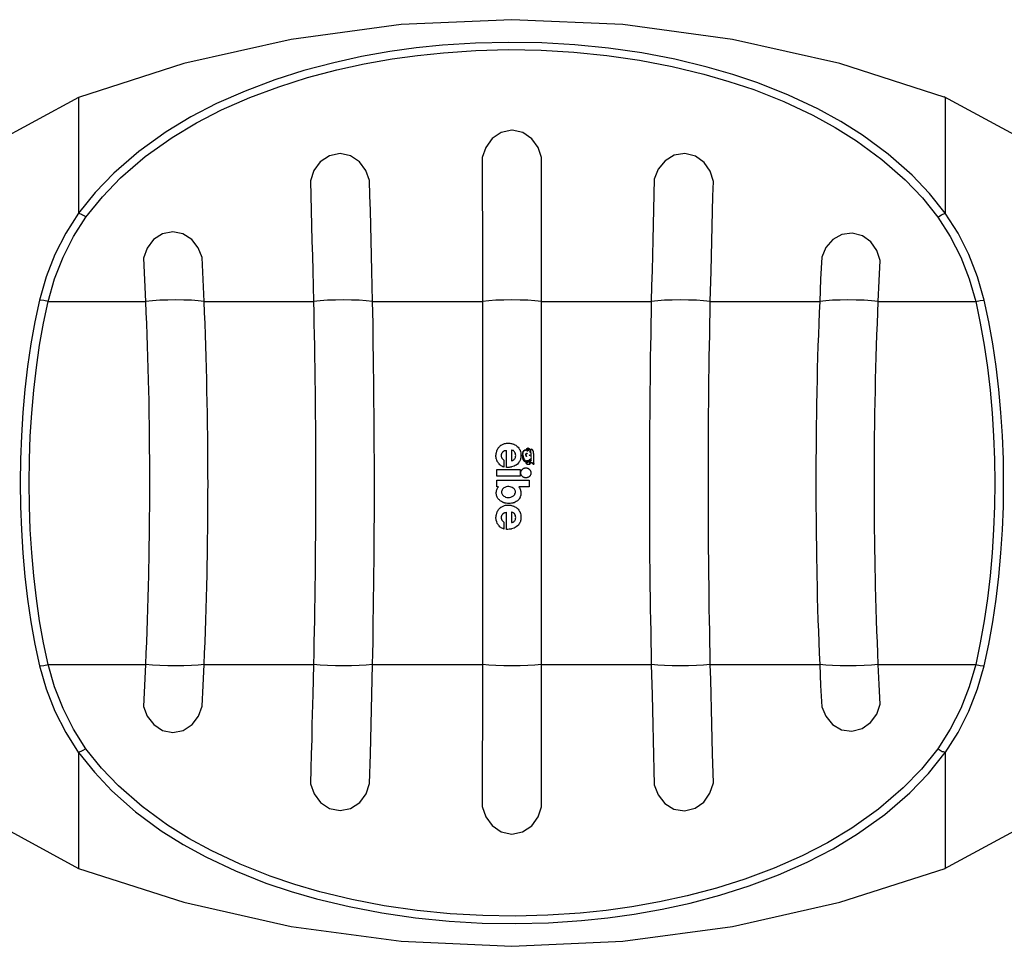
# Model space of a CAD drawing. Units: inches. Extents: x 268.8 to 321, y 175.6 to 254.6.
# Drawn here: x 283.3 to 286.6, y 206 to 209 of the extents above; entities that cross this region are included whole.
import ezdxf

# ---------------------------------------------------------------- set-up
doc = ezdxf.new("R2010")
doc.units = ezdxf.units.IN
doc.header["$MEASUREMENT"] = 0
doc.layers.add('Ebene 1', color=7, linetype='Continuous')

msp = doc.modelspace()

# ---------------------------------------------------------------- linework, layer by layer
at = {"layer": 'Ebene 1', "color": 179, "lineweight": 25, "true_color": 0x1a171b}
for points in [[(286.3577, 208.7507), (286.0139, 208.861), (285.6635, 208.9399), (285.3051, 208.9881), (284.9435, 209.0043), (284.5816, 208.9881), (284.2231, 208.9399), (283.8729, 208.861), (283.5286, 208.7507)], [(286.3577, 208.3721), (286.3062, 208.4369), (286.2495, 208.4968), (286.1715, 208.5654), (286.0876, 208.6277), (286.0163, 208.6722), (285.9422, 208.7132), (285.8456, 208.758), (285.746, 208.7976), (285.6642, 208.8255), (285.581, 208.8496), (285.4753, 208.8751), (285.3676, 208.8958), (285.2586, 208.9116), (285.1485, 208.9226), (285.0405, 208.9285), (284.9323, 208.9302), (284.824, 208.9278), (284.7163, 208.9209), (284.6303, 208.912), (284.5449, 208.8999), (284.4527, 208.8837), (284.3618, 208.8637), (284.2645, 208.8382), (284.1692, 208.8079), (284.0729, 208.7714), (283.9794, 208.7304), (283.8953, 208.6867), (283.8151, 208.6377), (283.726, 208.5743), (283.6442, 208.5034), (283.5836, 208.4403), (283.5288, 208.3721)], [(283.5529, 208.3597), (283.6068, 208.4262), (283.6661, 208.4875), (283.7468, 208.5571), (283.834, 208.6191), (283.9134, 208.667), (283.9959, 208.7094), (284.0877, 208.75), (284.1827, 208.7855), (284.276, 208.8152), (284.3716, 208.8407), (284.4614, 208.8603), (284.552, 208.8761), (284.6355, 208.8875), (284.7201, 208.8965), (284.826, 208.9034), (284.9327, 208.9065), (285.0391, 208.9044), (285.145, 208.8982), (285.2529, 208.8875), (285.3602, 208.872), (285.466, 208.8517), (285.57, 208.8265), (285.6518, 208.8028), (285.7324, 208.7759), (285.8304, 208.737), (285.925, 208.6925), (285.998, 208.6526), (286.0682, 208.6088), (286.1508, 208.5482), (286.2273, 208.4813), (286.283, 208.4228), (286.3338, 208.3597)], [(283.5286, 208.7507), (283.247, 208.5978), (282.9655, 208.4445)], [(283.5286, 208.7507), (283.5286, 208.3728)], [(286.9212, 208.4445), (286.6378, 208.5985), (286.3543, 208.7521)], [(286.3577, 208.7507), (286.3577, 208.3728)], [(284.9435, 208.6433), (284.9085, 208.6357), (284.8789, 208.616), (284.8582, 208.5871), (284.8465, 208.554)], [(284.9444, 208.6433), (284.9438, 208.6433), (284.9435, 208.6433)], [(285.0401, 208.5544), (285.0289, 208.5871), (285.0081, 208.6157), (284.9788, 208.6357), (284.9444, 208.6433)], [(284.4786, 208.4793), (284.4669, 208.512), (284.446, 208.5406), (284.4164, 208.5599), (284.3823, 208.5671), (284.3477, 208.5595), (284.318, 208.5399), (284.2972, 208.5116), (284.286, 208.4786)], [(285.6008, 208.4758), (285.5901, 208.5092), (285.5703, 208.5382), (285.5421, 208.5588), (285.508, 208.5678), (285.4734, 208.5619), (285.443, 208.5437), (285.4208, 208.5161), (285.4081, 208.4834)], [(284.8465, 208.554), (284.8465, 208.4379), (284.8469, 208.3211), (284.8469, 208.2622), (284.8469, 208.2033), (284.8469, 208.1441), (284.8469, 208.0845)], [(285.0398, 208.0845), (285.0398, 208.2033), (285.0398, 208.3211), (285.0398, 208.3797), (285.0401, 208.4383), (285.0401, 208.4965), (285.0401, 208.5544)], [(284.286, 208.4786), (284.2884, 208.3811), (284.2908, 208.2825), (284.2922, 208.2333), (284.2934, 208.184), (284.2944, 208.1341), (284.2958, 208.0845)], [(284.4884, 208.0845), (284.486, 208.184), (284.4839, 208.2829), (284.4824, 208.3322), (284.4813, 208.3814), (284.48, 208.43), (284.4786, 208.4793)], [(285.4081, 208.4834), (285.4053, 208.3845), (285.4029, 208.285), (285.4017, 208.2354), (285.4007, 208.1854), (285.3993, 208.1348), (285.3983, 208.0845)], [(285.5908, 208.0845), (285.5934, 208.183), (285.5958, 208.2815), (285.5969, 208.3301), (285.5982, 208.379), (285.5993, 208.4276), (285.6008, 208.4758)], [(283.5286, 208.3728), (283.4873, 208.307), (283.4519, 208.2371), (283.4234, 208.1644), (283.4018, 208.0889)], [(283.5288, 208.3721), (283.5288, 208.3725), (283.5286, 208.3728)], [(283.5529, 208.3597), (283.5494, 208.3625), (283.5455, 208.3645), (283.542, 208.3663), (283.5388, 208.368), (283.536, 208.3694), (283.5331, 208.3704), (283.531, 208.3711), (283.5288, 208.3721)], [(286.3338, 208.3597), (286.3458, 208.367), (286.3577, 208.3721)], [(286.3577, 208.3728), (286.3577, 208.3725), (286.3577, 208.3721)], [(286.4848, 208.0889), (286.4633, 208.1644), (286.4347, 208.2371), (286.3994, 208.307), (286.3577, 208.3728)], [(283.4294, 208.0841), (283.4506, 208.1578), (283.4785, 208.2285), (283.5126, 208.296), (283.5529, 208.3597)], [(286.3338, 208.3597), (286.3741, 208.296), (286.4082, 208.2285), (286.4361, 208.1578), (286.4573, 208.0841)], [(283.9325, 208.2274), (283.9198, 208.2595), (283.8986, 208.2867), (283.8697, 208.3053), (283.8364, 208.3115), (283.8027, 208.3046), (283.7737, 208.286), (283.7529, 208.2584), (283.7408, 208.226)], [(286.1455, 208.2181), (286.1345, 208.2505), (286.115, 208.2784), (286.0873, 208.2984), (286.054, 208.3074), (286.0206, 208.3029), (285.9906, 208.286), (285.9684, 208.2602), (285.9546, 208.2285)], [(283.7408, 208.226), (283.7441, 208.1551), (283.7475, 208.0845)], [(283.9387, 208.0845), (283.9356, 208.1558), (283.9325, 208.2274)], [(285.9546, 208.2285), (285.951, 208.1565), (285.9479, 208.0845)], [(286.1391, 208.0845), (286.1422, 208.1513), (286.1455, 208.2181)], [(283.4018, 208.0889), (283.3867, 208.018), (283.3737, 207.9453), (283.3627, 207.8715), (283.3539, 207.7968), (283.3472, 207.7213), (283.3422, 207.6452), (283.3395, 207.5687), (283.3384, 207.4916), (283.3395, 207.4147), (283.3422, 207.3382), (283.3472, 207.2621), (283.3539, 207.1863), (283.3627, 207.1116), (283.3737, 207.0375), (283.3867, 206.9655), (283.4018, 206.8945)], [(283.4294, 206.899), (283.4146, 206.9696), (283.4018, 207.0413), (283.3913, 207.1147), (283.3825, 207.1887), (283.3762, 207.2638), (283.3712, 207.3393), (283.3684, 207.4154), (283.3677, 207.4916), (283.3684, 207.568), (283.3712, 207.6442), (283.3762, 207.7196), (283.3825, 207.7947), (283.3913, 207.8688), (283.4018, 207.9418), (283.4146, 208.0138), (283.4294, 208.0841)], [(283.4294, 208.0841), (283.4153, 208.0872), (283.4018, 208.0889)], [(283.4294, 208.0841), (283.5882, 208.0841), (283.7475, 208.0841)], [(283.9387, 208.0845), (283.9191, 208.0865), (283.8976, 208.0879), (283.8724, 208.0889), (283.8468, 208.0893), (283.8202, 208.0889), (283.7937, 208.0879), (283.7701, 208.0865), (283.7475, 208.0845)], [(283.7475, 208.0845), (283.7475, 208.0841)], [(283.7475, 208.0841), (283.7489, 208.0479), (283.7505, 208.0121), (283.7518, 207.9756), (283.7532, 207.9391), (283.7543, 207.9022), (283.7555, 207.8657), (283.7565, 207.8285), (283.7572, 207.7913), (283.7575, 207.782), (283.7579, 207.7727), (283.7579, 207.763), (283.7582, 207.7537), (283.7586, 207.7351), (283.7586, 207.7165), (283.7593, 207.6786), (283.7596, 207.6411), (283.7599, 207.6035), (283.7603, 207.5656), (283.7603, 207.5281), (283.7603, 207.4902), (283.7603, 207.4712), (283.7603, 207.4526), (283.7603, 207.443), (283.7603, 207.4333), (283.7603, 207.424), (283.7603, 207.4147), (283.7599, 207.3772), (283.7596, 207.3396), (283.7586, 207.2649), (283.7572, 207.1908), (283.7565, 207.1536), (283.7555, 207.1171), (283.7543, 207.0802), (283.7532, 207.0437), (283.7518, 207.0072), (283.7505, 206.9713), (283.7489, 206.9352), (283.7475, 206.899)], [(283.9387, 208.0841), (283.9387, 208.0845)], [(283.9387, 208.0841), (284.117, 208.0841), (284.2958, 208.0841)], [(283.9387, 206.899), (283.9403, 206.9352), (283.9417, 206.9713), (283.943, 207.0075), (283.9444, 207.044), (283.9455, 207.0809), (283.9467, 207.1178), (283.9474, 207.1546), (283.9484, 207.1922), (283.9484, 207.2015), (283.9487, 207.2108), (283.9487, 207.2201), (283.9491, 207.2294), (283.9494, 207.2483), (283.9498, 207.2669), (283.9501, 207.3048), (283.9505, 207.342), (283.9508, 207.3799), (283.9511, 207.4175), (283.9511, 207.4554), (283.9515, 207.4933), (283.9511, 207.5119), (283.9511, 207.5308), (283.9511, 207.5405), (283.9511, 207.5494), (283.9511, 207.5591), (283.9511, 207.5687), (283.9508, 207.6063), (283.9505, 207.6438), (283.9501, 207.681), (283.9494, 207.7186), (283.9487, 207.7554), (283.948, 207.7927), (283.9474, 207.8295), (283.9467, 207.8664), (283.9455, 207.9029), (283.9444, 207.9394), (283.943, 207.9756), (283.9417, 208.0121), (283.9403, 208.0479), (283.9387, 208.0841)], [(284.4884, 208.0845), (284.4677, 208.0865), (284.4453, 208.0879), (284.42, 208.0889), (284.3938, 208.0893), (284.3675, 208.0889), (284.3413, 208.0879), (284.3177, 208.0865), (284.2958, 208.0845)], [(284.2958, 208.0845), (284.2958, 208.0841)], [(284.2958, 208.0841), (284.2965, 208.0479), (284.2972, 208.0121), (284.2981, 207.9756), (284.2988, 207.9391), (284.2994, 207.9022), (284.2996, 207.8657), (284.3003, 207.8285), (284.3008, 207.7913), (284.3008, 207.782), (284.3012, 207.7727), (284.3012, 207.763), (284.3012, 207.7537), (284.3015, 207.7351), (284.3015, 207.7165), (284.3019, 207.6786), (284.3022, 207.6411), (284.3022, 207.6035), (284.3022, 207.5656), (284.3022, 207.5281), (284.3022, 207.4902), (284.3022, 207.4712), (284.3022, 207.4526), (284.3022, 207.443), (284.3022, 207.4333), (284.3022, 207.424), (284.3022, 207.4147), (284.3022, 207.3772), (284.3019, 207.3396), (284.3015, 207.2649), (284.3008, 207.1908), (284.3003, 207.1536), (284.2996, 207.1171), (284.2994, 207.0802), (284.2988, 207.0437), (284.2981, 207.0072), (284.2972, 206.9713), (284.2965, 206.9352), (284.2958, 206.899)], [(284.4884, 208.0841), (284.4884, 208.0845)], [(284.4884, 208.0841), (284.6677, 208.0841), (284.8469, 208.0841)], [(284.4884, 206.899), (284.4893, 206.9352), (284.49, 206.9713), (284.4906, 207.0075), (284.4908, 207.044), (284.4915, 207.0809), (284.492, 207.1178), (284.4927, 207.1546), (284.4931, 207.1922), (284.4931, 207.2015), (284.4931, 207.2108), (284.4934, 207.2201), (284.4934, 207.2294), (284.4934, 207.2483), (284.4937, 207.2669), (284.4941, 207.3048), (284.4941, 207.342), (284.4944, 207.3799), (284.4944, 207.4175), (284.4944, 207.4554), (284.4944, 207.4933), (284.4944, 207.5119), (284.4944, 207.5308), (284.4944, 207.5405), (284.4944, 207.5494), (284.4944, 207.5591), (284.4944, 207.5687), (284.4941, 207.6063), (284.4941, 207.6438), (284.4937, 207.681), (284.4934, 207.7186), (284.4931, 207.7554), (284.4931, 207.7927), (284.4924, 207.8295), (284.492, 207.8664), (284.4915, 207.9029), (284.4908, 207.9394), (284.4906, 207.9756), (284.49, 208.0121), (284.4893, 208.0479), (284.4884, 208.0841)], [(285.0398, 208.0845), (285.0186, 208.0865), (284.9954, 208.0879), (284.9697, 208.0889), (284.9435, 208.0893), (284.9171, 208.0889), (284.8913, 208.0879), (284.8681, 208.0865), (284.8469, 208.0845)], [(284.8469, 208.0845), (284.8469, 208.0841)], [(284.8469, 208.0841), (284.8469, 208.0479), (284.8469, 208.0121), (284.8469, 207.9756), (284.8469, 207.9391), (284.8469, 207.9022), (284.8469, 207.8657), (284.8472, 207.8285), (284.8472, 207.7913), (284.8472, 207.782), (284.8472, 207.7727), (284.8472, 207.763), (284.8472, 207.7537), (284.8472, 207.7351), (284.8472, 207.7165), (284.8472, 207.6786), (284.8472, 207.6411), (284.8472, 207.6035), (284.8469, 207.5656), (284.8469, 207.5281), (284.8469, 207.4902), (284.8469, 207.4712), (284.8469, 207.4526), (284.8469, 207.443), (284.8469, 207.4333), (284.8469, 207.424), (284.8469, 207.4147), (284.8469, 207.3772), (284.8469, 207.3396), (284.8469, 207.2649), (284.8469, 207.1908), (284.8469, 207.1536), (284.8469, 207.1171), (284.8469, 207.0802), (284.8469, 207.0437), (284.8469, 207.0072), (284.8469, 206.9713), (284.8469, 206.9352), (284.8469, 206.899)], [(285.0398, 206.899), (285.0398, 206.9352), (285.0398, 206.9713), (285.0398, 207.0075), (285.0398, 207.044), (285.0398, 207.0809), (285.0398, 207.1178), (285.0398, 207.1546), (285.0398, 207.1922), (285.0398, 207.2015), (285.0398, 207.2108), (285.0398, 207.2201), (285.0398, 207.2294), (285.0398, 207.2483), (285.0398, 207.2669), (285.0398, 207.3048), (285.0398, 207.342), (285.0398, 207.3799), (285.0398, 207.4175), (285.0398, 207.4554), (285.0398, 207.4933), (285.0398, 207.5119), (285.0398, 207.5308), (285.0398, 207.5405), (285.0398, 207.5494), (285.0398, 207.5591), (285.0394, 207.5687), (285.0394, 207.6063), (285.0394, 207.6438), (285.0394, 207.681), (285.0394, 207.7186), (285.0394, 207.7554), (285.0394, 207.7927), (285.0394, 207.8295), (285.0398, 207.8664), (285.0398, 207.9029), (285.0398, 207.9394), (285.0398, 207.9756), (285.0398, 208.0121), (285.0398, 208.0479), (285.0398, 208.0841)], [(285.0398, 208.0841), (285.0398, 208.0845)], [(285.0398, 208.0841), (285.2191, 208.0841), (285.3983, 208.0841)], [(285.3983, 208.0841), (285.3976, 208.0479), (285.3969, 208.0121), (285.3962, 207.9756), (285.3958, 207.9391), (285.395, 207.9022), (285.3948, 207.8657), (285.3943, 207.8285), (285.3936, 207.7913), (285.3936, 207.782), (285.3936, 207.7727), (285.3936, 207.763), (285.3936, 207.7537), (285.3933, 207.7351), (285.3933, 207.7165), (285.3929, 207.6786), (285.3926, 207.6411), (285.3926, 207.6035), (285.3922, 207.5656), (285.3922, 207.5281), (285.3922, 207.4902), (285.3922, 207.4712), (285.3922, 207.4526), (285.3922, 207.443), (285.3922, 207.4333), (285.3922, 207.424), (285.3922, 207.4147), (285.3926, 207.3772), (285.3926, 207.3396), (285.3929, 207.2649), (285.3936, 207.1908), (285.3939, 207.1536), (285.3948, 207.1171), (285.395, 207.0802), (285.3958, 207.0437), (285.3962, 207.0072), (285.3969, 206.9713), (285.3976, 206.9352), (285.3983, 206.899)], [(285.5908, 208.0845), (285.569, 208.0865), (285.5454, 208.0879), (285.5194, 208.0889), (285.4928, 208.0893), (285.4666, 208.0889), (285.4413, 208.0879), (285.4191, 208.0865), (285.3983, 208.0845)], [(285.3983, 208.0845), (285.3983, 208.0841)], [(285.5908, 206.899), (285.5901, 206.9352), (285.5895, 206.9713), (285.5888, 207.0075), (285.5881, 207.044), (285.5874, 207.0809), (285.587, 207.1178), (285.5867, 207.1546), (285.586, 207.1922), (285.586, 207.2015), (285.586, 207.2108), (285.5855, 207.2201), (285.5855, 207.2294), (285.5855, 207.2483), (285.5853, 207.2669), (285.5848, 207.3048), (285.5848, 207.342), (285.5845, 207.3799), (285.5845, 207.4175), (285.5845, 207.4554), (285.5845, 207.4933), (285.5845, 207.5119), (285.5845, 207.5308), (285.5845, 207.5405), (285.5845, 207.5494), (285.5845, 207.5591), (285.5845, 207.5687), (285.5845, 207.6063), (285.5848, 207.6438), (285.5848, 207.681), (285.5853, 207.7186), (285.5855, 207.7554), (285.586, 207.7927), (285.5862, 207.8295), (285.587, 207.8664), (285.5874, 207.9029), (285.5881, 207.9394), (285.5888, 207.9756), (285.5895, 208.0121), (285.5901, 208.0479), (285.5908, 208.0841)], [(285.5908, 208.0841), (285.5908, 208.0845)], [(285.5908, 208.0841), (285.7698, 208.0841), (285.9479, 208.0841)], [(285.9479, 208.0841), (285.9465, 208.0479), (285.9452, 208.0121), (285.9436, 207.9756), (285.9422, 207.9391), (285.9412, 207.9022), (285.94, 207.8657), (285.9393, 207.8285), (285.9386, 207.7913), (285.9383, 207.782), (285.9383, 207.7727), (285.9379, 207.763), (285.9379, 207.7537), (285.9376, 207.7351), (285.9372, 207.7165), (285.9366, 207.6786), (285.9362, 207.6411), (285.9359, 207.6035), (285.9355, 207.5656), (285.9355, 207.5281), (285.9352, 207.4902), (285.9355, 207.4712), (285.9355, 207.4526), (285.9355, 207.443), (285.9355, 207.4333), (285.9355, 207.424), (285.9355, 207.4147), (285.9359, 207.3772), (285.9362, 207.3396), (285.9372, 207.2649), (285.9383, 207.1908), (285.9393, 207.1536), (285.94, 207.1171), (285.9412, 207.0802), (285.9422, 207.0437), (285.9436, 207.0072), (285.9452, 206.9713), (285.9465, 206.9352), (285.9479, 206.899)], [(286.1391, 208.0845), (286.1164, 208.0865), (286.093, 208.0879), (286.0664, 208.0889), (286.0399, 208.0893), (286.0142, 208.0889), (285.9893, 208.0879), (285.9677, 208.0865), (285.9479, 208.0845)], [(285.9479, 208.0845), (285.9479, 208.0841)], [(286.1391, 206.899), (286.1377, 206.9352), (286.1364, 206.9713), (286.1348, 207.0075), (286.1334, 207.044), (286.1324, 207.0809), (286.1314, 207.1178), (286.1303, 207.1546), (286.1295, 207.1922), (286.1291, 207.2015), (286.1291, 207.2108), (286.1288, 207.2201), (286.1288, 207.2294), (286.1284, 207.2483), (286.1281, 207.2669), (286.1274, 207.3048), (286.1271, 207.342), (286.1267, 207.3799), (286.1264, 207.4175), (286.1264, 207.4554), (286.1264, 207.4933), (286.1264, 207.5119), (286.1264, 207.5308), (286.1264, 207.5405), (286.1264, 207.5494), (286.1264, 207.5591), (286.1264, 207.5687), (286.1267, 207.6063), (286.1271, 207.6438), (286.1274, 207.681), (286.1281, 207.7186), (286.1284, 207.7554), (286.1295, 207.7927), (286.1303, 207.8295), (286.1314, 207.8664), (286.1324, 207.9029), (286.1334, 207.9394), (286.1348, 207.9756), (286.1364, 208.0121), (286.1377, 208.0479), (286.1391, 208.0841)], [(286.1391, 208.0841), (286.1391, 208.0845)], [(286.1391, 208.0841), (286.2986, 208.0841), (286.4573, 208.0841)], [(286.4573, 208.0841), (286.4714, 208.0872), (286.4848, 208.0889)], [(286.4573, 208.0841), (286.4721, 208.0138), (286.4848, 207.9418), (286.4953, 207.8688), (286.5041, 207.7947), (286.5105, 207.7196), (286.5155, 207.6442), (286.5184, 207.568), (286.5191, 207.4916), (286.5184, 207.4154), (286.5155, 207.3393), (286.5105, 207.2638), (286.5041, 207.1887), (286.4953, 207.1147), (286.4848, 207.0413), (286.4721, 206.9696), (286.4573, 206.899)], [(286.4848, 206.8945), (286.5, 206.9655), (286.5131, 207.0375), (286.5239, 207.1116), (286.5327, 207.1863), (286.5394, 207.2621), (286.5444, 207.3382), (286.5474, 207.4147), (286.5482, 207.4916), (286.5474, 207.5687), (286.5444, 207.6452), (286.5394, 207.7213), (286.5327, 207.7968), (286.5239, 207.8715), (286.5131, 207.9453), (286.5, 208.018), (286.4848, 208.0889)], [(284.893, 207.5922), (284.8937, 207.5942), (284.8944, 207.597), (284.8951, 207.599), (284.8963, 207.6011), (284.8965, 207.6021), (284.8973, 207.6032), (284.898, 207.6042), (284.8987, 207.6052), (284.8998, 207.607), (284.9016, 207.6087), (284.903, 207.6104), (284.9047, 207.6125), (284.9058, 207.6132), (284.9065, 207.6139), (284.9075, 207.6145), (284.9085, 207.6152), (284.9104, 207.6163), (284.9125, 207.6173), (284.9146, 207.6183), (284.9166, 207.6194)], [(284.9099, 207.5866), (284.9104, 207.5877), (284.9106, 207.5891), (284.9113, 207.5901), (284.9122, 207.5911), (284.9132, 207.5922), (284.9139, 207.5932), (284.9149, 207.5942), (284.9159, 207.5949), (284.9171, 207.5956), (284.9182, 207.5963), (284.9196, 207.597), (284.9206, 207.597), (284.9213, 207.5977), (284.922, 207.5977), (284.9227, 207.5977), (284.923, 207.5977), (284.9244, 207.5977), (284.9259, 207.5977)], [(284.9166, 207.6194), (284.9196, 207.6201), (284.9223, 207.6207), (284.9252, 207.6211), (284.9283, 207.6214), (284.9297, 207.6214), (284.9311, 207.6214), (284.9327, 207.6214), (284.934, 207.6214), (284.9368, 207.6211), (284.9397, 207.6207), (284.9425, 207.6201), (284.9452, 207.6194), (284.9466, 207.619), (284.9482, 207.6183), (284.9495, 207.618), (284.9509, 207.6173), (284.9533, 207.6163), (284.9559, 207.6145), (284.9583, 207.6132), (284.9607, 207.6111)], [(284.9259, 207.5425), (284.9259, 207.545), (284.9259, 207.5477), (284.9259, 207.5729), (284.9259, 207.5977)], [(284.9418, 207.5642), (284.9438, 207.5646), (284.9459, 207.5649), (284.9478, 207.566), (284.9495, 207.567), (284.9509, 207.5687), (284.9523, 207.5704), (284.9538, 207.5725), (284.9547, 207.5749), (284.9554, 207.5777), (284.9559, 207.5808), (284.9554, 207.5846), (284.9547, 207.5877), (284.9533, 207.5908), (284.9516, 207.5935), (284.9499, 207.5956), (284.9482, 207.597), (284.9459, 207.5977), (284.9435, 207.5984), (284.9428, 207.5984), (284.9418, 207.5984)], [(284.9418, 207.5984), (284.9418, 207.5818), (284.9418, 207.5642)], [(284.9607, 207.6111), (284.9637, 207.608), (284.9661, 207.6049), (284.9671, 207.6032), (284.9681, 207.6015), (284.9685, 207.6008), (284.9693, 207.5997), (284.9697, 207.5984), (284.97, 207.5977), (284.9714, 207.5942), (284.9724, 207.5897), (284.9724, 207.5887), (284.9728, 207.5877), (284.9728, 207.5866), (284.9728, 207.5856), (284.9728, 207.5839), (284.9728, 207.5818)], [(284.9792, 207.5908), (284.9795, 207.5925), (284.9802, 207.5942), (284.9805, 207.5949), (284.9809, 207.5949), (284.9812, 207.5956), (284.9812, 207.5956), (284.9819, 207.5963), (284.9826, 207.597), (284.9831, 207.5977), (284.9833, 207.5977), (284.9838, 207.5984), (284.984, 207.5984), (284.9848, 207.599), (284.9855, 207.5994), (284.9866, 207.5997), (284.9873, 207.6001), (284.9885, 207.6001), (284.9892, 207.6004)], [(284.9798, 207.5904), (284.9805, 207.5922), (284.9812, 207.5942), (284.9812, 207.5942), (284.9817, 207.5949), (284.9819, 207.5949), (284.9824, 207.5956), (284.9826, 207.5963), (284.9833, 207.597), (284.984, 207.597), (284.9848, 207.5977), (284.9855, 207.5984), (284.9862, 207.5984), (284.9873, 207.599), (284.9879, 207.5994), (284.9886, 207.5997), (284.9898, 207.5997)], [(284.9892, 207.6004), (284.9912, 207.6008), (284.9929, 207.6008)], [(284.9898, 207.5997), (284.9923, 207.6001), (284.9947, 207.6001), (284.9974, 207.6001), (285, 207.5997)], [(284.9929, 207.6008), (284.9926, 207.6011), (284.9926, 207.6018), (284.9923, 207.6021), (284.9923, 207.6025), (284.9923, 207.6032), (284.9923, 207.6035), (284.9926, 207.6042), (284.9929, 207.6046), (284.9933, 207.6049), (284.9936, 207.6052), (284.994, 207.6056), (284.9943, 207.6056), (284.995, 207.6059), (284.9954, 207.6059), (284.9957, 207.6059), (284.9964, 207.6056)], [(284.9933, 207.6008), (284.9929, 207.6011), (284.9929, 207.6015), (284.9926, 207.6018), (284.9926, 207.6025), (284.9926, 207.6028), (284.9926, 207.6032), (284.9929, 207.6039), (284.9929, 207.6042), (284.9936, 207.6049), (284.9943, 207.6052), (284.9947, 207.6052), (284.9954, 207.6052), (284.9957, 207.6052), (284.996, 207.6052)], [(284.9929, 207.5977), (284.995, 207.5984), (284.9974, 207.5997)], [(284.9936, 207.597), (284.9933, 207.597), (284.9929, 207.5977)], [(284.9933, 207.6008), (284.9972, 207.6008), (285.0007, 207.6001)], [(284.9974, 207.5977), (284.9957, 207.5963), (284.994, 207.5949)], [(284.996, 207.6052), (284.9972, 207.6052), (284.9979, 207.6046), (284.9981, 207.6046), (284.9986, 207.6042), (284.9988, 207.6039), (284.9993, 207.6035), (284.9995, 207.6032), (285, 207.6028), (285.0002, 207.6021), (285.0002, 207.6018), (285.0007, 207.6015), (285.0007, 207.6008), (285.0007, 207.6004), (285.0007, 207.6001)], [(284.9964, 207.6056), (284.9972, 207.6052), (284.9981, 207.6049), (284.9986, 207.6046), (284.9988, 207.6042), (284.9995, 207.6039), (285, 207.6035), (285, 207.6032), (285.0002, 207.6028), (285.0007, 207.6021), (285.001, 207.6018), (285.001, 207.6015), (285.0014, 207.6008), (285.0014, 207.6004), (285.0014, 207.5997)], [(284.9974, 207.5997), (284.9986, 207.5997), (285, 207.5997)], [(285.0007, 207.5994), (284.9988, 207.5984), (284.9974, 207.5977)], [(285.0007, 207.5994), (285.0028, 207.5984), (285.0048, 207.5977)], [(285.0014, 207.5997), (285.0028, 207.5994), (285.0041, 207.599)], [(285.0041, 207.599), (285.0047, 207.6001), (285.0053, 207.6015)], [(285.0053, 207.597), (285.0048, 207.5977), (285.0048, 207.5977)], [(285.0053, 207.6015), (285.0067, 207.6021), (285.0084, 207.6025)], [(285.0084, 207.6025), (285.0098, 207.5994), (285.0112, 207.5963)], [(284.9166, 207.5432), (284.9135, 207.5446), (284.9099, 207.5463), (284.9085, 207.5474), (284.9072, 207.5484), (284.9058, 207.5494), (284.9044, 207.5508), (284.9016, 207.5536), (284.8991, 207.5563), (284.898, 207.558), (284.897, 207.5594), (284.8965, 207.5601), (284.8963, 207.5611), (284.8956, 207.5618), (284.8951, 207.5625), (284.8937, 207.566), (284.8927, 207.5698), (284.8923, 207.5708), (284.892, 207.5715), (284.892, 207.5725), (284.8917, 207.5735), (284.8917, 207.5753), (284.8913, 207.577), (284.8913, 207.5808), (284.8917, 207.5849), (284.8917, 207.5856), (284.8917, 207.5866), (284.892, 207.5877), (284.892, 207.5884), (284.8927, 207.5904), (284.893, 207.5922)], [(284.9166, 207.5656), (284.9156, 207.5667), (284.9146, 207.5673), (284.9135, 207.5687), (284.9128, 207.5701), (284.9125, 207.5704), (284.9122, 207.5711), (284.9118, 207.5718), (284.9113, 207.5725), (284.9106, 207.5735), (284.9099, 207.5749), (284.9097, 207.5763), (284.9092, 207.5777), (284.9092, 207.5791), (284.9092, 207.5808), (284.9092, 207.5815), (284.9092, 207.5822), (284.9092, 207.5829), (284.9092, 207.5835), (284.9097, 207.5853), (284.9099, 207.5866)], [(284.9166, 207.5656), (284.9166, 207.5567), (284.9166, 207.5477), (284.9166, 207.5453), (284.9166, 207.5432)], [(284.9728, 207.5818), (284.9728, 207.577), (284.9721, 207.5725), (284.9718, 207.5715), (284.9714, 207.5704), (284.9714, 207.5694), (284.9711, 207.5684), (284.97, 207.566), (284.9693, 207.5639), (284.9681, 207.5618), (284.9668, 207.5601), (284.9664, 207.5591), (284.9657, 207.5584), (284.965, 207.5574), (284.9643, 207.5567), (284.9612, 207.5529), (284.9576, 207.5501)], [(284.9798, 207.5691), (284.9792, 207.5715), (284.9788, 207.5742), (284.9785, 207.577), (284.9781, 207.5797), (284.9781, 207.5815), (284.9781, 207.5829), (284.9781, 207.5839), (284.9785, 207.5853), (284.9785, 207.588), (284.9792, 207.5908)], [(284.9792, 207.5829), (284.9792, 207.5866), (284.9798, 207.5904)], [(284.9792, 207.5829), (284.9795, 207.5784), (284.9802, 207.5746)], [(284.9898, 207.5584), (284.9885, 207.5591), (284.9866, 207.5601), (284.9859, 207.5605), (284.9852, 207.5611), (284.9845, 207.5618), (284.9838, 207.5625), (284.9826, 207.5639), (284.9817, 207.5653), (284.9809, 207.566), (284.9805, 207.567), (284.9802, 207.568), (284.9798, 207.5691)], [(284.9802, 207.5746), (284.9817, 207.5711), (284.9833, 207.567)], [(284.9833, 207.567), (284.9845, 207.567), (284.9855, 207.567)], [(284.9855, 207.567), (284.9859, 207.566), (284.9862, 207.5649)], [(284.9886, 207.5835), (284.9886, 207.5839), (284.9886, 207.5842), (284.9886, 207.5849), (284.9886, 207.5853), (284.9892, 207.5856), (284.9892, 207.5863), (284.9893, 207.5866), (284.9898, 207.587), (284.99, 207.5873), (284.9905, 207.5877), (284.9907, 207.5877), (284.9912, 207.588), (284.9919, 207.5884), (284.9923, 207.5884), (284.9926, 207.5884), (284.9929, 207.5884)], [(284.9919, 207.5777), (284.9912, 207.5784), (284.9907, 207.5787), (284.9905, 207.5791), (284.99, 207.5794), (284.99, 207.5797), (284.9898, 207.5801), (284.9893, 207.5808), (284.9892, 207.5818), (284.9886, 207.5825), (284.9886, 207.5835)], [(284.9892, 207.5835), (284.9892, 207.5842), (284.9892, 207.5846), (284.9893, 207.5849), (284.9893, 207.5853), (284.9893, 207.5856), (284.9898, 207.586), (284.99, 207.5863), (284.99, 207.5866), (284.9905, 207.587), (284.9907, 207.5873), (284.9912, 207.5873), (284.9916, 207.5877), (284.9919, 207.5877), (284.9923, 207.5877), (284.9926, 207.588), (284.9929, 207.588)], [(284.9923, 207.5784), (284.9916, 207.5787), (284.9912, 207.5794), (284.9905, 207.5797), (284.99, 207.5808), (284.9898, 207.5815), (284.9893, 207.5822), (284.9893, 207.5825), (284.9893, 207.5829), (284.9893, 207.5832), (284.9892, 207.5835)], [(284.9923, 207.5784), (284.9923, 207.578), (284.9923, 207.5777)], [(284.9929, 207.5956), (284.9933, 207.5963), (284.9936, 207.597)], [(284.994, 207.5949), (284.9933, 207.5949), (284.9929, 207.5956)], [(284.9929, 207.5884), (284.9933, 207.5884), (284.9933, 207.588)], [(284.996, 207.5649), (284.9972, 207.5653), (284.9981, 207.566)], [(284.9981, 207.566), (284.9993, 207.566), (285.0007, 207.5663)], [(285, 207.5818), (285, 207.5825), (285.0002, 207.5829), (285.0007, 207.5829), (285.001, 207.5825)], [(285.0007, 207.5808), (285.0002, 207.5815), (285, 207.5818)], [(285.0017, 207.5818), (285.0017, 207.5808), (285.0014, 207.5808), (285.001, 207.5808), (285.0007, 207.5808)], [(285.0007, 207.5663), (285.0007, 207.566), (285.001, 207.566)], [(285.001, 207.5825), (285.0014, 207.5822), (285.0017, 207.5818)], [(285.001, 207.566), (285.001, 207.5653), (285.001, 207.5649)], [(285.0014, 207.5684), (285.0014, 207.5687), (285.0017, 207.5691), (285.0021, 207.5691), (285.0024, 207.5687)], [(285.0017, 207.5667), (285.0014, 207.5673), (285.0014, 207.5684)], [(285.0017, 207.5932), (285.0017, 207.5935), (285.0021, 207.5942), (285.0024, 207.5942), (285.0028, 207.5935)], [(285.0021, 207.5922), (285.0017, 207.5925), (285.0017, 207.5932)], [(285.0028, 207.567), (285.0028, 207.5663), (285.0024, 207.5663), (285.0021, 207.5663), (285.0017, 207.5667)], [(285.0031, 207.5925), (285.0031, 207.5922), (285.0028, 207.5918), (285.0024, 207.5918), (285.0021, 207.5922)], [(285.0024, 207.5687), (285.0028, 207.568), (285.0028, 207.567)], [(285.0028, 207.5935), (285.0028, 207.5932), (285.0031, 207.5925)], [(285.0055, 207.5911), (285.0053, 207.5942), (285.0053, 207.597)], [(285.0062, 207.5839), (285.006, 207.5877), (285.0055, 207.5911)], [(285.006, 207.5797), (285.0062, 207.5818), (285.0062, 207.5839)], [(285.0067, 207.5749), (285.0062, 207.5773), (285.006, 207.5797)], [(285.006, 207.5684), (285.0062, 207.5718), (285.0067, 207.5749)], [(285.0067, 207.5646), (285.0062, 207.5663), (285.006, 207.5684)], [(285.0112, 207.5963), (285.0122, 207.5949), (285.0129, 207.5928)], [(285.0129, 207.5928), (285.0126, 207.5915), (285.0122, 207.5897)], [(285.0122, 207.5897), (285.0129, 207.5887), (285.0134, 207.588)], [(285.0134, 207.588), (285.0138, 207.5818), (285.0141, 207.5753)], [(285.0141, 207.5753), (285.0141, 207.5698), (285.0138, 207.5639)], [(284.8944, 207.5136), (284.8944, 207.5246), (284.8944, 207.535)], [(284.8944, 207.535), (284.932, 207.535), (284.9697, 207.535)], [(284.9576, 207.5501), (284.954, 207.5481), (284.9502, 207.5467), (284.9464, 207.545), (284.9425, 207.5439), (284.9404, 207.5436), (284.9383, 207.5432), (284.9361, 207.5429), (284.934, 207.5425), (284.9301, 207.5422), (284.9259, 207.5425)], [(284.9697, 207.535), (284.9697, 207.5246), (284.9697, 207.5136)], [(284.9886, 207.5081), (284.9873, 207.5081), (284.9859, 207.5081), (284.9848, 207.5088), (284.984, 207.5088), (284.9833, 207.5088), (284.9826, 207.5095), (284.9812, 207.5102), (284.9798, 207.5108), (284.9785, 207.5119), (284.9774, 207.5129), (284.9764, 207.5139), (284.9754, 207.5153), (284.9749, 207.516), (284.9742, 207.5167), (284.9738, 207.5174), (284.9738, 207.5181), (284.9735, 207.5188), (284.9731, 207.5195), (284.9728, 207.5205), (284.9728, 207.5212), (284.9724, 207.5233), (284.9724, 207.5246), (284.9724, 207.5253), (284.9724, 207.5264), (284.9728, 207.527), (284.9728, 207.5277), (284.9731, 207.5295), (284.9738, 207.5308), (284.9742, 207.5315), (284.9745, 207.5322), (284.9749, 207.5329), (284.9754, 207.5336), (284.9761, 207.5343), (284.9764, 207.535), (284.9767, 207.5357), (284.9774, 207.536), (284.9788, 207.5374), (284.9798, 207.5384), (284.9805, 207.5388), (284.9812, 207.5391), (284.9819, 207.5394), (284.9826, 207.5398), (284.9845, 207.5401), (284.9859, 207.5408), (284.9866, 207.5408), (284.9876, 207.5408), (284.9885, 207.5408), (284.9892, 207.5408), (284.9905, 207.5408), (284.9923, 207.5405), (284.9929, 207.5405), (284.9936, 207.5401), (284.9943, 207.5398), (284.995, 207.5398), (284.996, 207.5394), (284.9967, 207.5391), (284.9972, 207.5388), (284.9979, 207.5381), (284.9993, 207.5374), (285.0002, 207.536), (285.001, 207.5353), (285.0014, 207.5346), (285.0021, 207.5339), (285.0024, 207.5336), (285.0031, 207.5322), (285.004, 207.5308), (285.0041, 207.5298), (285.0047, 207.5291), (285.0048, 207.5284), (285.0048, 207.5277), (285.0053, 207.526), (285.0053, 207.5243), (285.0053, 207.5236), (285.0053, 207.5226), (285.0048, 207.5219), (285.0048, 207.5208), (285.0047, 207.5201), (285.0047, 207.5195), (285.0041, 207.5188), (285.004, 207.5181), (285.0031, 207.5164), (285.0024, 207.5153), (285.0017, 207.5146), (285.0014, 207.5139), (285.0007, 207.5133), (285.0002, 207.5129), (284.9993, 207.5119), (284.9979, 207.5108), (284.9964, 207.5102), (284.995, 207.5095), (284.9943, 207.5088), (284.9936, 207.5088), (284.9929, 207.5088), (284.9919, 207.5081), (284.9905, 207.5081), (284.9886, 207.5081), (284.9886, 207.5081)], [(284.9862, 207.5649), (284.9873, 207.5636), (284.9885, 207.5618)], [(284.9885, 207.5618), (284.9876, 207.5611), (284.9873, 207.5605)], [(284.9905, 207.5587), (284.9886, 207.5594), (284.9873, 207.5605)], [(284.9974, 207.5515), (284.9967, 207.5515), (284.996, 207.5515), (284.9957, 207.5515), (284.9954, 207.5515), (284.995, 207.5515), (284.9947, 207.5515), (284.994, 207.5522), (284.9936, 207.5522), (284.9933, 207.5522), (284.9929, 207.5529), (284.9926, 207.5529), (284.9923, 207.5529), (284.9919, 207.5536), (284.9912, 207.5543), (284.9907, 207.5549), (284.9905, 207.5556), (284.99, 207.556), (284.99, 207.557), (284.99, 207.5577), (284.9898, 207.5584)], [(284.9919, 207.5629), (284.9912, 207.5639), (284.9905, 207.5646)], [(284.9905, 207.5646), (284.9916, 207.5646), (284.9929, 207.5646)], [(284.9905, 207.5587), (284.9926, 207.5587), (284.9947, 207.5591)], [(284.9972, 207.5591), (284.994, 207.5587), (284.9907, 207.558)], [(284.9979, 207.5522), (284.9974, 207.5522), (284.9967, 207.5522), (284.9964, 207.5522), (284.996, 207.5522), (284.9957, 207.5522), (284.9954, 207.5522), (284.9947, 207.5529), (284.9943, 207.5529), (284.9936, 207.5529), (284.9933, 207.5536), (284.9926, 207.5543), (284.9923, 207.5546), (284.9923, 207.5549), (284.9919, 207.5553), (284.9919, 207.5553), (284.9916, 207.5556), (284.9916, 207.556), (284.9912, 207.5563), (284.9912, 207.5567), (284.9912, 207.557), (284.9907, 207.5577), (284.9907, 207.558)], [(284.9923, 207.5622), (284.9919, 207.5625), (284.9919, 207.5629)], [(284.995, 207.5615), (284.9936, 207.5618), (284.9923, 207.5622)], [(284.9929, 207.5646), (284.9947, 207.5646), (284.996, 207.5649)], [(284.9947, 207.5591), (284.9979, 207.5601), (285.0014, 207.5611)], [(284.9986, 207.5615), (284.9967, 207.5615), (284.995, 207.5615)], [(284.9995, 207.5591), (284.9986, 207.5591), (284.9972, 207.5591)], [(285.0007, 207.5591), (285.0014, 207.5584), (285.0017, 207.558), (285.0021, 207.5574), (285.0021, 207.5567), (285.0024, 207.556), (285.0024, 207.5553), (285.0024, 207.5546), (285.0021, 207.5536), (285.0021, 207.5536), (285.0017, 207.5536), (285.0014, 207.5529), (285.0014, 207.5529), (285.001, 207.5522), (285.0007, 207.5522), (285.0002, 207.5522), (284.9995, 207.5515), (284.9988, 207.5515), (284.9981, 207.5515), (284.9974, 207.5515)], [(284.9995, 207.5591), (285, 207.5587), (285.0007, 207.5584), (285.001, 207.5577), (285.0014, 207.5574), (285.0014, 207.5567), (285.0014, 207.5563), (285.0014, 207.5556), (285.0014, 207.5549), (285.0014, 207.5546), (285.001, 207.5536), (285.0007, 207.5536), (285, 207.5529), (284.9995, 207.5529), (284.9993, 207.5522), (284.9986, 207.5522), (284.9979, 207.5522)], [(285, 207.5615), (284.9993, 207.5615), (284.9986, 207.5615)], [(285.001, 207.5618), (285.0002, 207.5618), (285, 207.5615)], [(285.004, 207.5587), (285.0024, 207.5587), (285.0007, 207.5591)], [(285.001, 207.5649), (285.0014, 207.5649), (285.0017, 207.5649)], [(285.0017, 207.5636), (285.0014, 207.5629), (285.001, 207.5618)], [(285.0014, 207.5611), (285.0021, 207.5622), (285.0024, 207.5629)], [(285.0017, 207.5649), (285.0017, 207.5646), (285.0017, 207.5642)], [(285.0017, 207.5642), (285.0021, 207.5642), (285.0028, 207.5639)], [(285.0028, 207.5639), (285.0021, 207.5636), (285.0017, 207.5636)], [(285.0024, 207.5629), (285.0047, 207.5639), (285.0067, 207.5646)], [(285.006, 207.5574), (285.0048, 207.558), (285.004, 207.5587)], [(285.0074, 207.556), (285.0067, 207.5567), (285.006, 207.5574)], [(285.0088, 207.5567), (285.0081, 207.5563), (285.0074, 207.556)], [(285.0109, 207.5567), (285.0098, 207.5567), (285.0088, 207.5567)], [(285.0109, 207.5546), (285.0109, 207.5556), (285.0109, 207.5567)], [(285.0129, 207.5522), (285.0119, 207.5536), (285.0109, 207.5546)], [(285.0145, 207.5529), (285.0138, 207.5522), (285.0129, 207.5522)], [(285.0138, 207.5639), (285.0141, 207.5584), (285.0145, 207.5529)], [(284.9697, 207.5136), (284.932, 207.5136), (284.8944, 207.5136)], [(284.8991, 207.4388), (284.8977, 207.4409), (284.8963, 207.4433), (284.8949, 207.4454), (284.8942, 207.4481), (284.8934, 207.4509), (284.8927, 207.4533), (284.8923, 207.4561), (284.8923, 207.4588), (284.8923, 207.4599), (284.8923, 207.4612), (284.8927, 207.4626), (284.8927, 207.464), (284.8934, 207.4668), (284.8942, 207.4695), (284.8951, 207.4719), (284.8963, 207.474), (284.8977, 207.4764), (284.8991, 207.4785)], [(284.8944, 207.4785), (284.8944, 207.485), (284.8944, 207.4916), (284.8944, 207.4964), (284.8944, 207.5009)], [(284.8944, 207.5009), (284.9466, 207.5009), (284.9993, 207.5009)], [(284.8991, 207.4785), (284.8965, 207.4785), (284.8944, 207.4785)], [(284.9092, 207.4619), (284.9097, 207.4592), (284.9104, 207.4568), (284.9113, 207.4547), (284.9128, 207.4523), (284.9149, 207.4506), (284.9171, 207.4485), (284.9199, 207.4468), (284.9227, 207.4454), (284.9266, 207.4444), (284.9309, 207.444), (284.9354, 207.4444), (284.9399, 207.445), (284.9444, 207.4468), (284.9482, 207.4492), (284.9502, 207.4516), (284.9523, 207.454), (284.9533, 207.4568), (284.9545, 207.4595), (284.9545, 207.4619), (284.9545, 207.4647), (284.9538, 207.4671), (284.9526, 207.4692), (284.9513, 207.4712), (284.9495, 207.4733), (284.9471, 207.475), (284.9445, 207.4767), (284.9414, 207.4781), (284.9378, 207.4792), (284.9337, 207.4798), (284.9294, 207.4798), (284.9249, 207.4792), (284.9206, 207.4771), (284.9173, 207.4754), (284.9146, 207.4733), (284.9125, 207.4709), (284.9111, 207.4688), (284.9099, 207.4661), (284.9097, 207.4633), (284.9097, 207.4626), (284.9092, 207.4619), (284.9092, 207.4619)], [(284.9661, 207.4785), (284.9678, 207.4757), (284.9693, 207.4733), (284.97, 207.4719), (284.9704, 207.4702), (284.9707, 207.4695), (284.9711, 207.4688), (284.9714, 207.4681), (284.9714, 207.4674), (284.9721, 207.464), (284.9724, 207.4609), (284.9724, 207.4595), (284.9724, 207.4581), (284.9724, 207.4564), (284.9724, 207.455), (284.9721, 207.4519), (284.9714, 207.4485), (284.9707, 207.4471), (284.9704, 207.4457), (284.9697, 207.4444), (284.969, 207.443), (284.9674, 207.4402), (284.9657, 207.4378), (284.9647, 207.4364), (284.9637, 207.4351), (284.9626, 207.4344), (284.9614, 207.433)], [(284.9993, 207.4785), (284.9826, 207.4785), (284.9661, 207.4785)], [(284.9993, 207.5009), (284.9993, 207.4964), (284.9993, 207.4916), (284.9993, 207.485), (284.9993, 207.4785)], [(284.9614, 207.433), (284.9576, 207.4306), (284.954, 207.4285), (284.9519, 207.4278), (284.9502, 207.4271), (284.9492, 207.4268), (284.9482, 207.4264), (284.9471, 207.4261), (284.9459, 207.4258), (284.9418, 207.4251), (284.9376, 207.4244), (284.9354, 207.4244), (284.9333, 207.4244), (284.9311, 207.4244), (284.929, 207.4244), (284.9249, 207.4251), (284.9206, 207.4258), (284.9189, 207.4264), (284.9166, 207.4271), (284.9156, 207.4275), (284.9146, 207.4278), (284.9135, 207.4285), (284.9128, 207.4289), (284.9089, 207.4309), (284.9054, 207.433), (284.9037, 207.4344), (284.9023, 207.4361), (284.9004, 207.4375), (284.8991, 207.4388)], [(284.893, 207.3896), (284.8937, 207.3923), (284.8944, 207.3944), (284.8951, 207.3965), (284.8963, 207.3989), (284.8965, 207.3999), (284.8973, 207.4006), (284.898, 207.4016), (284.8987, 207.4027), (284.8998, 207.4051), (284.9016, 207.4068), (284.903, 207.4085), (284.9047, 207.4099), (284.9058, 207.4106), (284.9065, 207.4113), (284.9075, 207.412), (284.9085, 207.4127), (284.9104, 207.414), (284.9125, 207.4151), (284.9146, 207.4161), (284.9166, 207.4168)], [(284.9166, 207.4168), (284.9196, 207.4175), (284.9223, 207.4185), (284.9252, 207.4185), (284.9283, 207.4192), (284.9297, 207.4192), (284.9311, 207.4192), (284.9327, 207.4192), (284.934, 207.4192), (284.9368, 207.4192), (284.9397, 207.4185), (284.9425, 207.4178), (284.9452, 207.4171), (284.9466, 207.4165), (284.9482, 207.4161), (284.9495, 207.4154), (284.9509, 207.4151), (284.9533, 207.4137), (284.9559, 207.4123), (284.9583, 207.4106), (284.9607, 207.4089)], [(284.9607, 207.4089), (284.9637, 207.4061), (284.9661, 207.4027), (284.9671, 207.4009), (284.9681, 207.3992), (284.9685, 207.3982), (284.9693, 207.3972), (284.9697, 207.3965), (284.97, 207.3954), (284.9714, 207.3916), (284.9724, 207.3875), (284.9724, 207.3865), (284.9728, 207.3854), (284.9728, 207.3844), (284.9728, 207.3834), (284.9728, 207.3813), (284.9728, 207.3792)], [(284.9166, 207.3407), (284.9135, 207.3424), (284.9099, 207.3441), (284.9085, 207.3455), (284.9072, 207.3462), (284.9054, 207.3476), (284.9041, 207.3486), (284.9016, 207.3513), (284.8991, 207.3541), (284.898, 207.3555), (284.897, 207.3572), (284.8965, 207.3579), (284.8963, 207.3589), (284.8956, 207.3596), (284.8951, 207.3603), (284.8937, 207.3641), (284.8927, 207.3675), (284.8923, 207.3686), (284.892, 207.3693), (284.892, 207.3703), (284.8917, 207.3713), (284.8917, 207.373), (284.8913, 207.3751), (284.8913, 207.3789), (284.8917, 207.3823), (284.8917, 207.3834), (284.8917, 207.3844), (284.892, 207.3851), (284.892, 207.3861), (284.8927, 207.3879), (284.893, 207.3896)], [(284.9166, 207.3637), (284.9156, 207.3644), (284.9146, 207.3655), (284.9135, 207.3665), (284.9128, 207.3675), (284.9125, 207.3682), (284.9122, 207.3686), (284.9118, 207.3693), (284.9113, 207.3699), (284.9106, 207.3713), (284.9099, 207.3727), (284.9099, 207.3737), (284.9097, 207.3744), (284.9097, 207.3751), (284.9092, 207.3758), (284.9092, 207.3772), (284.9092, 207.3786), (284.9092, 207.3799), (284.9092, 207.3813), (284.9097, 207.3827), (284.9099, 207.3841)], [(284.9099, 207.3841), (284.9104, 207.3854), (284.9106, 207.3865), (284.9113, 207.3875), (284.9122, 207.3885), (284.9132, 207.3896), (284.9139, 207.391), (284.9149, 207.392), (284.9159, 207.3927), (284.9165, 207.393), (284.9171, 207.3934), (284.9173, 207.3937), (284.9182, 207.3941), (284.9192, 207.3944), (284.9206, 207.3951), (284.9213, 207.3951), (284.922, 207.3954), (284.9223, 207.3954), (284.923, 207.3954), (284.9244, 207.3954), (284.9259, 207.3958)], [(284.9259, 207.34), (284.9259, 207.3679), (284.9259, 207.3958)], [(284.9418, 207.3624), (284.9438, 207.3624), (284.9459, 207.3631), (284.9478, 207.3637), (284.9495, 207.3651), (284.9509, 207.3665), (284.9523, 207.3682), (284.9538, 207.3703), (284.9547, 207.3727), (284.9554, 207.3758), (284.9559, 207.3786), (284.9554, 207.382), (284.9547, 207.3854), (284.9533, 207.3885), (284.9516, 207.3916), (284.9499, 207.393), (284.9482, 207.3944), (284.9459, 207.3954), (284.9435, 207.3961), (284.9428, 207.3961), (284.9418, 207.3961)], [(284.9418, 207.3961), (284.9418, 207.3792), (284.9418, 207.3624)], [(284.9728, 207.3792), (284.9728, 207.3744), (284.9721, 207.3703), (284.9718, 207.3693), (284.9718, 207.3682), (284.9714, 207.3668), (284.9711, 207.3658), (284.97, 207.3637), (284.9693, 207.362), (284.9681, 207.3596), (284.9668, 207.3579), (284.9664, 207.3569), (284.9657, 207.3558), (284.965, 207.3551), (284.9643, 207.3541), (284.9612, 207.351), (284.9576, 207.3482)], [(284.9166, 207.3637), (284.9166, 207.352), (284.9166, 207.3407)], [(284.9576, 207.3482), (284.954, 207.3462), (284.9502, 207.3441), (284.9464, 207.3427), (284.9425, 207.3417), (284.9404, 207.341), (284.9383, 207.3407), (284.9361, 207.3403), (284.934, 207.3403), (284.9301, 207.34), (284.9259, 207.34)], [(283.4018, 206.8945), (283.4153, 206.8959), (283.4294, 206.899)], [(283.4018, 206.8945), (283.4234, 206.8191), (283.4519, 206.7464), (283.4873, 206.6764), (283.5286, 206.6103)], [(283.5529, 206.6234), (283.5126, 206.6875), (283.4785, 206.7546), (283.4506, 206.8256), (283.4294, 206.899)], [(283.4294, 206.899), (283.5882, 206.899), (283.7475, 206.899)], [(283.7475, 206.8987), (283.7444, 206.8298), (283.7408, 206.7615)], [(283.7475, 206.899), (283.7475, 206.8987)], [(283.9387, 206.8987), (283.9191, 206.8969), (283.8976, 206.8956), (283.8724, 206.8945), (283.8468, 206.8942), (283.8202, 206.8945), (283.7937, 206.8956), (283.7701, 206.8969), (283.7475, 206.8987)], [(283.9325, 206.7622), (283.9356, 206.8301), (283.9387, 206.8987)], [(283.9387, 206.899), (284.117, 206.899), (284.2958, 206.899)], [(283.9387, 206.8987), (283.9387, 206.899)], [(284.2958, 206.8987), (284.2934, 206.8005), (284.2908, 206.703), (284.2898, 206.6544), (284.2884, 206.6058), (284.2874, 206.5576), (284.286, 206.5094)], [(284.2958, 206.899), (284.2958, 206.8987)], [(284.4884, 206.8987), (284.4677, 206.8969), (284.4453, 206.8956), (284.42, 206.8945), (284.3938, 206.8942), (284.3675, 206.8945), (284.3413, 206.8956), (284.3177, 206.8969), (284.2958, 206.8987)], [(284.4789, 206.51), (284.4813, 206.6062), (284.4839, 206.7033), (284.4848, 206.7519), (284.4863, 206.8005), (284.4874, 206.8497), (284.4884, 206.8987)], [(284.4884, 206.899), (284.6677, 206.899), (284.8469, 206.899)], [(284.4884, 206.8987), (284.4884, 206.899)], [(284.8469, 206.8987), (284.8469, 206.7815), (284.8469, 206.6647), (284.8465, 206.6358), (284.8465, 206.6069), (284.8465, 206.5779), (284.8465, 206.5493), (284.8465, 206.4918), (284.8465, 206.4346)], [(284.8469, 206.899), (284.8469, 206.8987)], [(285.0398, 206.8987), (285.0186, 206.8969), (284.9954, 206.8956), (284.9697, 206.8945), (284.9435, 206.8942), (284.9171, 206.8945), (284.8913, 206.8956), (284.8681, 206.8969), (284.8469, 206.8987)], [(285.0398, 206.899), (285.2191, 206.899), (285.3983, 206.899)], [(285.0398, 206.8987), (285.0398, 206.899)], [(285.0401, 206.4339), (285.0401, 206.549), (285.0398, 206.6647), (285.0398, 206.723), (285.0398, 206.7812), (285.0398, 206.8401), (285.0398, 206.8987)], [(285.3983, 206.899), (285.3983, 206.8987)], [(285.3983, 206.8987), (285.4007, 206.7994), (285.4029, 206.7013), (285.4043, 206.6516), (285.4053, 206.6031), (285.4067, 206.5545), (285.4077, 206.5056)], [(285.5908, 206.8987), (285.569, 206.8969), (285.5454, 206.8956), (285.5194, 206.8945), (285.4928, 206.8942), (285.4666, 206.8945), (285.4413, 206.8956), (285.4191, 206.8969), (285.3983, 206.8987)], [(285.5908, 206.8987), (285.5908, 206.899)], [(285.5908, 206.899), (285.7698, 206.899), (285.9479, 206.899)], [(285.6008, 206.5118), (285.5982, 206.6072), (285.5958, 206.704), (285.5945, 206.7526), (285.5934, 206.8008), (285.592, 206.8501), (285.5908, 206.8987)], [(285.9479, 206.899), (285.9479, 206.8987)], [(285.9479, 206.8987), (285.951, 206.8298), (285.9543, 206.7609)], [(286.1391, 206.8987), (286.1164, 206.8969), (286.093, 206.8956), (286.0664, 206.8945), (286.0399, 206.8942), (286.0142, 206.8945), (285.9893, 206.8956), (285.9677, 206.8969), (285.9479, 206.8987)], [(286.1391, 206.8987), (286.1391, 206.899)], [(286.1391, 206.899), (286.2986, 206.899), (286.4573, 206.899)], [(286.1455, 206.7691), (286.1422, 206.8339), (286.1391, 206.8987)], [(286.4573, 206.899), (286.4361, 206.8256), (286.4082, 206.7546), (286.3741, 206.6875), (286.3338, 206.6234)], [(286.3577, 206.6103), (286.3994, 206.6764), (286.4347, 206.7464), (286.4633, 206.8191), (286.4848, 206.8945)], [(286.4573, 206.899), (286.4714, 206.8959), (286.4848, 206.8945)], [(283.7408, 206.7615), (283.7532, 206.7295), (283.7744, 206.7023), (283.8033, 206.6833), (283.8369, 206.6764), (283.8704, 206.6833), (283.8993, 206.7023), (283.9205, 206.7298), (283.9325, 206.7622)], [(285.9543, 206.7609), (285.9677, 206.7295), (285.99, 206.703), (286.0192, 206.6857), (286.0527, 206.6806), (286.0862, 206.6892), (286.1141, 206.7088), (286.1341, 206.7367), (286.1455, 206.7691)], [(283.5286, 206.6103), (283.5288, 206.611), (283.5288, 206.611)], [(283.5286, 206.6103), (283.5286, 206.2327)], [(283.5529, 206.6234), (283.5408, 206.6165), (283.5288, 206.611)], [(283.5288, 206.611), (283.5805, 206.5466), (283.6371, 206.4863), (283.7152, 206.4174), (283.799, 206.3557), (283.8704, 206.3109), (283.9448, 206.2703), (284.0411, 206.2248), (284.1406, 206.1852), (284.2224, 206.158), (284.3056, 206.1338), (284.4116, 206.108), (284.5192, 206.0877), (284.6281, 206.0718), (284.7382, 206.0608), (284.8462, 206.0543), (284.9545, 206.0529), (285.0627, 206.0556), (285.1704, 206.0625), (285.2565, 206.0715), (285.3418, 206.0835), (285.4339, 206.0997), (285.5249, 206.1194), (285.6224, 206.1452), (285.7174, 206.1755), (285.8139, 206.2114), (285.9073, 206.253), (285.9913, 206.2968), (286.0716, 206.3457), (286.1605, 206.4088), (286.2425, 206.4801), (286.3031, 206.5431), (286.3577, 206.611)], [(286.3338, 206.6234), (286.2802, 206.5572), (286.2206, 206.4959), (286.1398, 206.4263), (286.0527, 206.3643), (285.9732, 206.3168), (285.8907, 206.2741), (285.7989, 206.2334), (285.704, 206.1976), (285.6106, 206.1679), (285.515, 206.1428), (285.4253, 206.1232), (285.3347, 206.107), (285.2512, 206.0956), (285.1664, 206.0866), (285.0606, 206.0798), (284.954, 206.077), (284.8479, 206.0787), (284.7418, 206.0849), (284.6338, 206.0956), (284.5266, 206.1111), (284.4207, 206.1314), (284.3167, 206.1566), (284.2348, 206.1804), (284.1544, 206.2076), (284.0562, 206.2465), (283.9618, 206.2909), (283.8886, 206.3306), (283.8189, 206.3743), (283.736, 206.4346), (283.6593, 206.5021), (283.6037, 206.5607), (283.5529, 206.6234)], [(286.3338, 206.6234), (286.3377, 206.621), (286.3414, 206.6189), (286.3448, 206.6168), (286.3479, 206.6151), (286.3508, 206.6141), (286.3536, 206.6131), (286.3556, 206.6117), (286.3577, 206.611)], [(286.3577, 206.611), (286.3577, 206.611), (286.3577, 206.6103)], [(286.3577, 206.6103), (286.3577, 206.2327)], [(282.9655, 206.539), (283.247, 206.3857), (283.5286, 206.2327)], [(286.3543, 206.2313), (286.6378, 206.385), (286.9212, 206.539)], [(284.286, 206.5094), (284.2975, 206.4766), (284.3184, 206.448), (284.3477, 206.4284), (284.3823, 206.4215), (284.4169, 206.4284), (284.4465, 206.448), (284.4672, 206.4766), (284.4789, 206.51)], [(285.4077, 206.5056), (285.4205, 206.4728), (285.4424, 206.4449), (285.4723, 206.4263), (285.5069, 206.4205), (285.5412, 206.4291), (285.5696, 206.4494), (285.5898, 206.4787), (285.6008, 206.5118)], [(284.8465, 206.4346), (284.8577, 206.4012), (284.8786, 206.3726), (284.9082, 206.3526), (284.9428, 206.3447), (284.9781, 206.3523), (285.0078, 206.3719), (285.0286, 206.4008), (285.0401, 206.4339)], [(283.5286, 206.2327), (283.8729, 206.1225), (284.2231, 206.0432), (284.5816, 205.995), (284.9435, 205.9785), (285.3051, 205.995), (285.6635, 206.0432), (286.0139, 206.1225), (286.3577, 206.2327)]]:
    msp.add_lwpolyline(points, dxfattribs=at)

doc.saveas('drawing.dxf')
